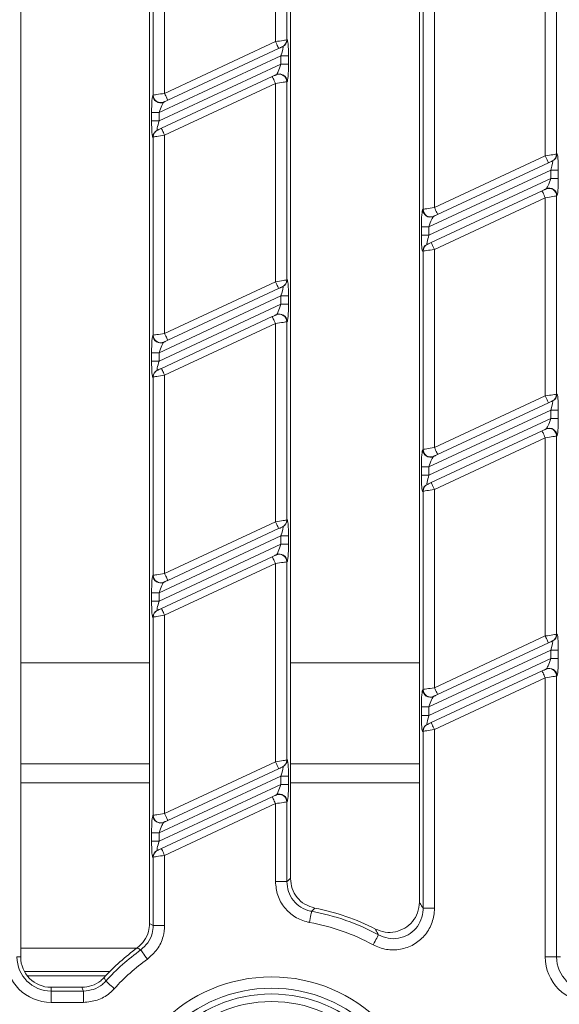
# Model space of a CAD drawing. Units: millimetres. Extents: x -1316 to 11171, y -31 to 3696.
# Drawn here: x 1171 to 1242, y 1291 to 1421 of the extents above; entities that cross this region are included whole.
import ezdxf

# ---------------------------------------------------------------- set-up
doc = ezdxf.new("R2010")
doc.units = ezdxf.units.MM
doc.header["$LTSCALE"] = 10

msp = doc.modelspace()

# ---------------------------------------------------------------- linework, layer by layer
at = {"color": 7, "linetype": 'Continuous', "lineweight": 15}
for p, q in [((1170.891, 1492.67), (1170.891, 1297.67)), ((1187.891, 1302.085), (1187.891, 1488.255)), ((1223.491, 1304.906), (1223.491, 1485.433)), ((1206.491, 1482.31), (1206.491, 1308.03)), ((1204.504, 1418.425), (1204.504, 1444.578)), ((1205.998, 1444.81), (1205.998, 1418.657)), ((1188.383, 1411.372), (1188.383, 1437.526)), ((1189.878, 1437.758), (1189.878, 1411.605)), ((1240.104, 1403.356), (1240.104, 1429.509)), ((1241.598, 1429.741), (1241.598, 1403.588)), ((1223.983, 1396.303), (1223.983, 1422.456)), ((1225.478, 1422.688), (1225.478, 1396.535)), ((1205.998, 1418.657), (1206.046, 1418.679)), ((1189.878, 1411.605), (1204.504, 1418.425)), ((1204.926, 1417.519), (1190.3, 1410.698)), ((1205.472, 1417.773), (1205.424, 1417.751)), ((1205.224, 1416.554), (1189.157, 1409.062)), ((1205.224, 1416.554), (1206.221, 1416.554)), ((1205.224, 1415.451), (1205.224, 1416.554)), ((1206.221, 1416.554), (1206.221, 1415.451)), ((1189.157, 1407.959), (1205.224, 1415.451)), ((1205.224, 1415.451), (1206.221, 1415.451)), ((1189.455, 1406.994), (1204.081, 1413.814)), ((1204.579, 1414.047), (1204.627, 1414.069)), ((1204.504, 1412.908), (1189.878, 1406.088)), ((1204.504, 1386.755), (1204.504, 1412.908)), ((1206.046, 1413.163), (1205.998, 1413.14)), ((1205.998, 1413.14), (1205.998, 1386.987)), ((1188.336, 1411.35), (1188.383, 1411.372)), ((1189.802, 1410.466), (1189.755, 1410.444)), ((1188.161, 1407.959), (1188.161, 1409.062)), ((1188.161, 1409.062), (1189.157, 1409.062)), ((1189.157, 1409.062), (1189.157, 1407.959)), ((1188.161, 1407.959), (1189.157, 1407.959)), ((1188.383, 1405.856), (1188.336, 1405.833)), ((1188.383, 1379.702), (1188.383, 1405.856)), ((1188.909, 1406.74), (1188.957, 1406.762)), ((1189.878, 1406.088), (1189.878, 1379.935)), ((1225.478, 1396.535), (1240.104, 1403.356)), ((1241.598, 1403.588), (1241.646, 1403.61)), ((1240.526, 1402.449), (1225.9, 1395.629)), ((1241.072, 1402.704), (1241.024, 1402.682)), ((1240.824, 1401.485), (1224.757, 1393.992)), ((1224.757, 1392.889), (1240.824, 1400.381)), ((1240.824, 1401.485), (1241.821, 1401.485)), ((1240.824, 1400.381), (1240.824, 1401.485)), ((1240.824, 1400.381), (1241.821, 1400.381)), ((1241.821, 1401.485), (1241.821, 1400.381)), ((1240.179, 1398.977), (1240.227, 1398.999)), ((1225.055, 1391.925), (1239.681, 1398.745)), ((1240.104, 1397.839), (1225.478, 1391.018)), ((1240.104, 1371.686), (1240.104, 1397.839)), ((1241.646, 1398.093), (1241.598, 1398.071)), ((1241.598, 1398.071), (1241.598, 1371.918)), ((1223.936, 1396.281), (1223.983, 1396.303)), ((1225.402, 1395.397), (1225.355, 1395.375)), ((1223.761, 1392.889), (1223.761, 1393.992)), ((1223.761, 1393.992), (1224.757, 1393.992)), ((1224.757, 1393.992), (1224.757, 1392.889)), ((1223.761, 1392.889), (1224.757, 1392.889)), ((1224.509, 1391.67), (1224.557, 1391.692)), ((1223.983, 1390.786), (1223.936, 1390.764)), ((1223.983, 1364.633), (1223.983, 1390.786)), ((1225.478, 1391.018), (1225.478, 1364.865)), ((1189.878, 1379.935), (1204.504, 1386.755)), ((1205.472, 1386.103), (1205.424, 1386.081)), ((1205.998, 1386.987), (1206.046, 1387.009)), ((1205.224, 1384.884), (1189.157, 1377.392)), ((1204.926, 1385.849), (1190.3, 1379.028)), ((1205.224, 1384.884), (1206.221, 1384.884)), ((1205.224, 1383.781), (1205.224, 1384.884)), ((1206.221, 1384.884), (1206.221, 1383.781)), ((1189.157, 1376.289), (1205.224, 1383.781)), ((1205.224, 1383.781), (1206.221, 1383.781)), ((1189.455, 1375.324), (1204.081, 1382.144)), ((1204.579, 1382.377), (1204.627, 1382.399)), ((1204.504, 1381.238), (1189.878, 1374.418)), ((1204.504, 1355.085), (1204.504, 1381.238)), ((1206.046, 1381.493), (1205.998, 1381.47)), ((1205.998, 1381.47), (1205.998, 1355.317)), ((1188.336, 1379.68), (1188.383, 1379.702)), ((1189.802, 1378.796), (1189.755, 1378.774)), ((1188.161, 1376.289), (1188.161, 1377.392)), ((1188.161, 1377.392), (1189.157, 1377.392)), ((1189.157, 1377.392), (1189.157, 1376.289)), ((1188.161, 1376.289), (1189.157, 1376.289)), ((1188.909, 1375.07), (1188.957, 1375.092)), ((1189.878, 1374.418), (1189.878, 1348.265)), ((1188.383, 1374.186), (1188.336, 1374.163)), ((1188.383, 1348.032), (1188.383, 1374.186)), ((1241.598, 1371.918), (1241.646, 1371.94)), ((1225.478, 1364.865), (1240.104, 1371.686)), ((1240.526, 1370.779), (1225.9, 1363.959)), ((1241.072, 1371.034), (1241.024, 1371.012)), ((1240.824, 1369.815), (1224.757, 1362.322)), ((1240.824, 1369.815), (1241.821, 1369.815)), ((1240.824, 1368.711), (1240.824, 1369.815)), ((1241.821, 1369.815), (1241.821, 1368.711)), ((1224.757, 1361.219), (1240.824, 1368.711)), ((1240.824, 1368.711), (1241.821, 1368.711)), ((1225.055, 1360.255), (1239.681, 1367.075)), ((1240.179, 1367.307), (1240.227, 1367.329)), ((1240.104, 1366.169), (1225.478, 1359.348)), ((1240.104, 1340.016), (1240.104, 1366.169)), ((1241.646, 1366.423), (1241.598, 1366.401)), ((1241.598, 1366.401), (1241.598, 1340.248)), ((1223.936, 1364.611), (1223.983, 1364.633)), ((1225.402, 1363.727), (1225.355, 1363.705)), ((1223.761, 1361.219), (1223.761, 1362.322)), ((1223.761, 1362.322), (1224.757, 1362.322)), ((1224.757, 1362.322), (1224.757, 1361.219)), ((1223.761, 1361.219), (1224.757, 1361.219)), ((1224.509, 1360), (1224.557, 1360.022)), ((1223.983, 1359.116), (1223.936, 1359.094)), ((1223.983, 1332.963), (1223.983, 1359.116)), ((1225.478, 1359.348), (1225.478, 1333.195)), ((1189.878, 1348.265), (1204.504, 1355.085)), ((1205.998, 1355.317), (1206.046, 1355.339)), ((1204.926, 1354.179), (1190.3, 1347.358)), ((1205.472, 1354.433), (1205.424, 1354.411)), ((1205.224, 1353.214), (1189.157, 1345.722)), ((1205.224, 1353.214), (1206.221, 1353.214)), ((1205.224, 1352.111), (1205.224, 1353.214)), ((1206.221, 1353.214), (1206.221, 1352.111)), ((1189.157, 1344.619), (1205.224, 1352.111)), ((1205.224, 1352.111), (1206.221, 1352.111)), ((1189.455, 1343.654), (1204.081, 1350.474)), ((1204.579, 1350.707), (1204.627, 1350.729)), ((1206.046, 1349.823), (1205.998, 1349.8)), ((1205.998, 1349.8), (1205.998, 1323.647)), ((1204.504, 1349.568), (1189.878, 1342.748)), ((1204.504, 1323.415), (1204.504, 1349.568)), ((1188.336, 1348.01), (1188.383, 1348.032)), ((1189.802, 1347.126), (1189.755, 1347.104)), ((1188.161, 1344.619), (1188.161, 1345.722)), ((1188.161, 1345.722), (1189.157, 1345.722)), ((1189.157, 1345.722), (1189.157, 1344.619)), ((1188.161, 1344.619), (1189.157, 1344.619)), ((1188.909, 1343.4), (1188.957, 1343.422)), ((1188.383, 1342.516), (1188.336, 1342.493)), ((1188.383, 1316.362), (1188.383, 1342.516)), ((1189.878, 1342.748), (1189.878, 1316.595)), ((1225.478, 1333.195), (1240.104, 1340.016)), ((1241.072, 1339.364), (1241.024, 1339.342)), ((1241.598, 1340.248), (1241.646, 1340.27)), ((1240.824, 1338.145), (1224.757, 1330.652)), ((1240.526, 1339.109), (1225.9, 1332.289)), ((1240.824, 1338.145), (1241.821, 1338.145)), ((1240.824, 1337.041), (1240.824, 1338.145)), ((1241.821, 1338.145), (1241.821, 1337.041)), ((1224.757, 1329.549), (1240.824, 1337.041)), ((1240.824, 1337.041), (1241.821, 1337.041)), ((1170.891, 1336.482), (1187.891, 1336.482)), ((1206.491, 1336.482), (1223.491, 1336.482)), ((1225.055, 1328.585), (1239.681, 1335.405)), ((1240.179, 1335.637), (1240.227, 1335.659)), ((1240.104, 1334.499), (1225.478, 1327.678)), ((1240.104, 1297.67), (1240.104, 1334.499)), ((1241.646, 1334.753), (1241.598, 1334.731)), ((1241.598, 1334.731), (1241.598, 1297.67)), ((1223.936, 1332.941), (1223.983, 1332.963)), ((1225.402, 1332.057), (1225.355, 1332.035)), ((1223.761, 1329.549), (1223.761, 1330.652)), ((1223.761, 1330.652), (1224.757, 1330.652)), ((1224.757, 1330.652), (1224.757, 1329.549)), ((1223.761, 1329.549), (1224.757, 1329.549)), ((1224.509, 1328.33), (1224.557, 1328.352)), ((1225.478, 1327.678), (1225.478, 1304.089)), ((1223.983, 1327.446), (1223.936, 1327.424)), ((1223.983, 1304.089), (1223.983, 1327.446)), ((1205.998, 1323.647), (1206.046, 1323.669)), ((1187.891, 1323.17), (1170.891, 1323.17)), ((1189.878, 1316.595), (1204.504, 1323.415)), ((1204.926, 1322.509), (1190.3, 1315.688)), ((1205.472, 1322.763), (1205.424, 1322.741)), ((1223.491, 1323.17), (1206.491, 1323.17)), ((1205.224, 1321.544), (1189.157, 1314.052)), ((1205.224, 1321.544), (1206.221, 1321.544)), ((1205.224, 1320.441), (1205.224, 1321.544)), ((1206.221, 1321.544), (1206.221, 1320.441)), ((1187.891, 1320.637), (1170.891, 1320.637)), ((1189.157, 1312.949), (1205.224, 1320.441)), ((1205.224, 1320.441), (1206.221, 1320.441)), ((1223.491, 1320.637), (1206.491, 1320.637)), ((1189.455, 1311.984), (1204.081, 1318.804)), ((1204.579, 1319.037), (1204.627, 1319.059)), ((1204.504, 1317.898), (1189.878, 1311.078)), ((1204.504, 1307.622), (1204.504, 1317.898)), ((1206.046, 1318.153), (1205.998, 1318.13)), ((1205.998, 1318.13), (1205.998, 1307.622)), ((1188.336, 1316.34), (1188.383, 1316.362)), ((1189.802, 1315.456), (1189.755, 1315.434)), ((1188.161, 1312.949), (1188.161, 1314.052)), ((1188.161, 1314.052), (1189.157, 1314.052)), ((1189.157, 1314.052), (1189.157, 1312.949)), ((1188.161, 1312.949), (1189.157, 1312.949)), ((1188.383, 1310.846), (1188.336, 1310.823)), ((1188.383, 1301.834), (1188.383, 1310.846)), ((1188.909, 1311.73), (1188.957, 1311.752)), ((1189.878, 1311.078), (1189.878, 1301.834)), ((1204.504, 1307.622), (1205.998, 1307.622)), ((1223.983, 1304.089), (1225.478, 1304.089)), ((1188.383, 1301.834), (1189.878, 1301.834)), ((1170.398, 1297.67), (1170.891, 1297.67)), ((1186.218, 1298.838), (1170.891, 1298.838)), ((1241.598, 1297.67), (1240.104, 1297.67)), ((1241.598, 1297.67), (1242.091, 1297.67)), ((1171.369, 1295.773), (1182.667, 1295.773)), ((1171.768, 1295.17), (1182.087, 1295.17)), ((1181.893, 1294.96), (1182.127, 1294.486)), ((1174.891, 1293.67), (1178.957, 1293.67)), ((1174.891, 1293.177), (1174.891, 1293.67)), ((1174.891, 1293.177), (1174.891, 1291.683)), ((1174.891, 1293.177), (1179.175, 1293.177)), ((1179.175, 1293.177), (1179.175, 1291.683)), ((1179.175, 1291.683), (1174.891, 1291.683))]:
    msp.add_line(p, q, dxfattribs=at)
at = {"color": 7, "linetype": 'Continuous', "lineweight": 15, "flags": 128}
for points in [[(1204.504, 1418.425), (1204.78, 1418.468), (1205.047, 1418.51), (1205.296, 1418.548), (1205.517, 1418.583), (1205.704, 1418.612), (1205.849, 1418.634), (1205.948, 1418.65), (1205.998, 1418.657)], [(1204.926, 1417.519), (1204.918, 1417.536), (1204.894, 1417.588), (1204.855, 1417.671), (1204.803, 1417.784), (1204.739, 1417.921), (1204.665, 1418.078), (1204.586, 1418.248), (1204.504, 1418.425)], [(1205.424, 1417.751), (1205.408, 1417.743), (1205.375, 1417.728), (1205.326, 1417.705), (1205.264, 1417.676), (1205.19, 1417.642), (1205.108, 1417.603), (1205.019, 1417.562), (1204.926, 1417.519)], [(1204.081, 1413.814), (1204.173, 1413.857), (1204.262, 1413.899), (1204.345, 1413.938), (1204.419, 1413.972), (1204.481, 1414.001), (1204.53, 1414.024), (1204.563, 1414.039), (1204.579, 1414.047)], [(1204.081, 1413.814), (1204.089, 1413.797), (1204.113, 1413.745), (1204.152, 1413.662), (1204.205, 1413.549), (1204.269, 1413.412), (1204.342, 1413.255), (1204.421, 1413.085), (1204.504, 1412.908)], [(1205.998, 1413.14), (1205.948, 1413.133), (1205.849, 1413.117), (1205.704, 1413.095), (1205.517, 1413.066), (1205.296, 1413.031), (1205.047, 1412.993), (1204.78, 1412.951), (1204.504, 1412.908)], [(1188.383, 1411.372), (1188.433, 1411.38), (1188.532, 1411.396), (1188.678, 1411.418), (1188.864, 1411.447), (1189.085, 1411.482), (1189.334, 1411.52), (1189.601, 1411.562), (1189.878, 1411.605)], [(1190.3, 1410.698), (1190.208, 1410.655), (1190.119, 1410.614), (1190.036, 1410.575), (1189.962, 1410.541), (1189.9, 1410.512), (1189.852, 1410.489), (1189.819, 1410.474), (1189.802, 1410.466)], [(1189.878, 1411.605), (1189.96, 1411.428), (1190.039, 1411.258), (1190.112, 1411.101), (1190.176, 1410.964), (1190.229, 1410.851), (1190.268, 1410.767), (1190.292, 1410.716), (1190.3, 1410.698)], [(1188.957, 1406.762), (1188.973, 1406.77), (1189.006, 1406.785), (1189.055, 1406.808), (1189.117, 1406.837), (1189.191, 1406.871), (1189.274, 1406.91), (1189.363, 1406.951), (1189.455, 1406.994)], [(1189.878, 1406.088), (1189.795, 1406.265), (1189.716, 1406.435), (1189.643, 1406.591), (1189.579, 1406.729), (1189.526, 1406.841), (1189.487, 1406.925), (1189.463, 1406.977), (1189.455, 1406.994)], [(1189.878, 1406.088), (1189.601, 1406.045), (1189.334, 1406.003), (1189.085, 1405.965), (1188.864, 1405.93), (1188.678, 1405.901), (1188.532, 1405.879), (1188.433, 1405.863), (1188.383, 1405.856)], [(1240.104, 1403.356), (1240.38, 1403.399), (1240.647, 1403.44), (1240.896, 1403.479), (1241.117, 1403.513), (1241.304, 1403.542), (1241.449, 1403.565), (1241.548, 1403.58), (1241.598, 1403.588)], [(1240.526, 1402.449), (1240.518, 1402.467), (1240.494, 1402.518), (1240.455, 1402.602), (1240.403, 1402.715), (1240.339, 1402.852), (1240.265, 1403.009), (1240.186, 1403.179), (1240.104, 1403.356)], [(1241.024, 1402.682), (1241.008, 1402.674), (1240.975, 1402.658), (1240.926, 1402.636), (1240.864, 1402.607), (1240.79, 1402.572), (1240.708, 1402.534), (1240.619, 1402.492), (1240.526, 1402.449)], [(1239.681, 1398.745), (1239.773, 1398.788), (1239.862, 1398.829), (1239.945, 1398.868), (1240.019, 1398.902), (1240.081, 1398.931), (1240.13, 1398.954), (1240.163, 1398.97), (1240.179, 1398.977)], [(1239.681, 1398.745), (1239.689, 1398.728), (1239.713, 1398.676), (1239.752, 1398.592), (1239.805, 1398.48), (1239.869, 1398.342), (1239.942, 1398.185), (1240.021, 1398.015), (1240.104, 1397.839)], [(1241.598, 1398.071), (1241.548, 1398.063), (1241.449, 1398.048), (1241.304, 1398.025), (1241.117, 1397.996), (1240.896, 1397.962), (1240.647, 1397.923), (1240.38, 1397.882), (1240.104, 1397.839)], [(1223.983, 1396.303), (1224.033, 1396.311), (1224.132, 1396.326), (1224.278, 1396.349), (1224.464, 1396.378), (1224.685, 1396.412), (1224.934, 1396.451), (1225.201, 1396.492), (1225.478, 1396.535)], [(1225.478, 1396.535), (1225.56, 1396.358), (1225.639, 1396.188), (1225.712, 1396.032), (1225.776, 1395.894), (1225.829, 1395.782), (1225.868, 1395.698), (1225.892, 1395.646), (1225.9, 1395.629)], [(1225.9, 1395.629), (1225.808, 1395.586), (1225.719, 1395.544), (1225.636, 1395.506), (1225.562, 1395.471), (1225.5, 1395.442), (1225.452, 1395.42), (1225.419, 1395.404), (1225.402, 1395.397)], [(1224.557, 1391.692), (1224.573, 1391.7), (1224.606, 1391.716), (1224.655, 1391.738), (1224.717, 1391.767), (1224.791, 1391.802), (1224.874, 1391.84), (1224.963, 1391.882), (1225.055, 1391.925)], [(1225.478, 1391.018), (1225.395, 1391.195), (1225.316, 1391.365), (1225.243, 1391.522), (1225.179, 1391.659), (1225.126, 1391.772), (1225.087, 1391.856), (1225.063, 1391.907), (1225.055, 1391.925)], [(1225.478, 1391.018), (1225.201, 1390.975), (1224.934, 1390.934), (1224.685, 1390.895), (1224.464, 1390.861), (1224.278, 1390.832), (1224.132, 1390.809), (1224.033, 1390.794), (1223.983, 1390.786)], [(1204.504, 1386.755), (1204.78, 1386.798), (1205.047, 1386.84), (1205.296, 1386.878), (1205.517, 1386.913), (1205.704, 1386.942), (1205.849, 1386.964), (1205.948, 1386.98), (1205.998, 1386.987)], [(1204.926, 1385.849), (1204.918, 1385.866), (1204.894, 1385.918), (1204.855, 1386.001), (1204.803, 1386.114), (1204.739, 1386.251), (1204.665, 1386.408), (1204.586, 1386.578), (1204.504, 1386.755)], [(1205.424, 1386.081), (1205.408, 1386.073), (1205.375, 1386.058), (1205.326, 1386.035), (1205.264, 1386.006), (1205.19, 1385.972), (1205.108, 1385.933), (1205.019, 1385.892), (1204.926, 1385.849)], [(1204.081, 1382.144), (1204.173, 1382.187), (1204.262, 1382.229), (1204.345, 1382.268), (1204.419, 1382.302), (1204.481, 1382.331), (1204.53, 1382.354), (1204.563, 1382.369), (1204.579, 1382.377)], [(1204.081, 1382.144), (1204.089, 1382.127), (1204.113, 1382.075), (1204.152, 1381.992), (1204.205, 1381.879), (1204.269, 1381.742), (1204.342, 1381.585), (1204.421, 1381.415), (1204.504, 1381.238)], [(1205.998, 1381.47), (1205.948, 1381.463), (1205.849, 1381.447), (1205.704, 1381.425), (1205.517, 1381.396), (1205.296, 1381.361), (1205.047, 1381.323), (1204.78, 1381.281), (1204.504, 1381.238)], [(1188.383, 1379.702), (1188.433, 1379.71), (1188.532, 1379.726), (1188.678, 1379.748), (1188.864, 1379.777), (1189.085, 1379.812), (1189.334, 1379.85), (1189.601, 1379.892), (1189.878, 1379.935)], [(1189.878, 1379.935), (1189.96, 1379.758), (1190.039, 1379.588), (1190.112, 1379.431), (1190.176, 1379.294), (1190.229, 1379.181), (1190.268, 1379.097), (1190.292, 1379.046), (1190.3, 1379.028)], [(1190.3, 1379.028), (1190.208, 1378.985), (1190.119, 1378.944), (1190.036, 1378.905), (1189.962, 1378.871), (1189.9, 1378.842), (1189.852, 1378.819), (1189.819, 1378.804), (1189.802, 1378.796)], [(1189.878, 1374.418), (1189.601, 1374.375), (1189.334, 1374.333), (1189.085, 1374.295), (1188.864, 1374.26), (1188.678, 1374.231), (1188.532, 1374.209), (1188.433, 1374.193), (1188.383, 1374.186)], [(1188.957, 1375.092), (1188.973, 1375.1), (1189.006, 1375.115), (1189.055, 1375.138), (1189.117, 1375.167), (1189.191, 1375.201), (1189.274, 1375.24), (1189.363, 1375.281), (1189.455, 1375.324)], [(1189.878, 1374.418), (1189.795, 1374.595), (1189.716, 1374.765), (1189.643, 1374.921), (1189.579, 1375.059), (1189.526, 1375.171), (1189.487, 1375.255), (1189.463, 1375.307), (1189.455, 1375.324)], [(1240.104, 1371.686), (1240.38, 1371.729), (1240.647, 1371.77), (1240.896, 1371.809), (1241.117, 1371.843), (1241.304, 1371.872), (1241.449, 1371.895), (1241.548, 1371.91), (1241.598, 1371.918)], [(1240.526, 1370.779), (1240.518, 1370.797), (1240.494, 1370.848), (1240.455, 1370.932), (1240.403, 1371.045), (1240.339, 1371.182), (1240.265, 1371.339), (1240.186, 1371.509), (1240.104, 1371.686)], [(1241.024, 1371.012), (1241.008, 1371.004), (1240.975, 1370.988), (1240.926, 1370.966), (1240.864, 1370.937), (1240.79, 1370.902), (1240.708, 1370.864), (1240.619, 1370.822), (1240.526, 1370.779)], [(1239.681, 1367.075), (1239.773, 1367.118), (1239.862, 1367.159), (1239.945, 1367.198), (1240.019, 1367.232), (1240.081, 1367.261), (1240.13, 1367.284), (1240.163, 1367.3), (1240.179, 1367.307)], [(1239.681, 1367.075), (1239.689, 1367.058), (1239.713, 1367.006), (1239.752, 1366.922), (1239.805, 1366.81), (1239.869, 1366.672), (1239.942, 1366.515), (1240.021, 1366.345), (1240.104, 1366.169)], [(1241.598, 1366.401), (1241.548, 1366.393), (1241.449, 1366.378), (1241.304, 1366.355), (1241.117, 1366.326), (1240.896, 1366.292), (1240.647, 1366.253), (1240.38, 1366.212), (1240.104, 1366.169)], [(1223.983, 1364.633), (1224.033, 1364.641), (1224.132, 1364.656), (1224.278, 1364.679), (1224.464, 1364.708), (1224.685, 1364.742), (1224.934, 1364.781), (1225.201, 1364.822), (1225.478, 1364.865)], [(1225.9, 1363.959), (1225.808, 1363.916), (1225.719, 1363.874), (1225.636, 1363.836), (1225.562, 1363.801), (1225.5, 1363.772), (1225.452, 1363.75), (1225.419, 1363.734), (1225.402, 1363.727)], [(1225.478, 1364.865), (1225.56, 1364.688), (1225.639, 1364.518), (1225.712, 1364.362), (1225.776, 1364.224), (1225.829, 1364.112), (1225.868, 1364.028), (1225.892, 1363.976), (1225.9, 1363.959)], [(1224.557, 1360.022), (1224.573, 1360.03), (1224.606, 1360.046), (1224.655, 1360.068), (1224.717, 1360.097), (1224.791, 1360.132), (1224.874, 1360.17), (1224.963, 1360.212), (1225.055, 1360.255)], [(1225.478, 1359.348), (1225.395, 1359.525), (1225.316, 1359.695), (1225.243, 1359.852), (1225.179, 1359.989), (1225.126, 1360.102), (1225.087, 1360.186), (1225.063, 1360.237), (1225.055, 1360.255)], [(1225.478, 1359.348), (1225.201, 1359.305), (1224.934, 1359.264), (1224.685, 1359.225), (1224.464, 1359.191), (1224.278, 1359.162), (1224.132, 1359.139), (1224.033, 1359.124), (1223.983, 1359.116)], [(1204.504, 1355.085), (1204.78, 1355.128), (1205.047, 1355.17), (1205.296, 1355.208), (1205.517, 1355.243), (1205.704, 1355.272), (1205.849, 1355.294), (1205.948, 1355.31), (1205.998, 1355.317)], [(1204.926, 1354.179), (1204.918, 1354.196), (1204.894, 1354.248), (1204.855, 1354.331), (1204.803, 1354.444), (1204.739, 1354.581), (1204.665, 1354.738), (1204.586, 1354.908), (1204.504, 1355.085)], [(1205.424, 1354.411), (1205.408, 1354.403), (1205.375, 1354.388), (1205.326, 1354.365), (1205.264, 1354.336), (1205.19, 1354.302), (1205.108, 1354.263), (1205.019, 1354.222), (1204.926, 1354.179)], [(1204.081, 1350.474), (1204.173, 1350.517), (1204.262, 1350.559), (1204.345, 1350.598), (1204.419, 1350.632), (1204.481, 1350.661), (1204.53, 1350.684), (1204.563, 1350.699), (1204.579, 1350.707)], [(1204.081, 1350.474), (1204.089, 1350.457), (1204.113, 1350.405), (1204.152, 1350.322), (1204.205, 1350.209), (1204.269, 1350.072), (1204.342, 1349.915), (1204.421, 1349.745), (1204.504, 1349.568)], [(1205.998, 1349.8), (1205.948, 1349.793), (1205.849, 1349.777), (1205.704, 1349.755), (1205.517, 1349.726), (1205.296, 1349.691), (1205.047, 1349.653), (1204.78, 1349.611), (1204.504, 1349.568)], [(1188.383, 1348.032), (1188.433, 1348.04), (1188.532, 1348.056), (1188.678, 1348.078), (1188.864, 1348.107), (1189.085, 1348.142), (1189.334, 1348.18), (1189.601, 1348.222), (1189.878, 1348.265)], [(1190.3, 1347.358), (1190.208, 1347.315), (1190.119, 1347.274), (1190.036, 1347.235), (1189.962, 1347.201), (1189.9, 1347.172), (1189.852, 1347.149), (1189.819, 1347.134), (1189.802, 1347.126)], [(1189.878, 1348.265), (1189.96, 1348.088), (1190.039, 1347.918), (1190.112, 1347.761), (1190.176, 1347.624), (1190.229, 1347.511), (1190.268, 1347.427), (1190.292, 1347.376), (1190.3, 1347.358)], [(1188.957, 1343.422), (1188.973, 1343.43), (1189.006, 1343.445), (1189.055, 1343.468), (1189.117, 1343.497), (1189.191, 1343.531), (1189.274, 1343.57), (1189.363, 1343.611), (1189.455, 1343.654)], [(1189.878, 1342.748), (1189.795, 1342.925), (1189.716, 1343.095), (1189.643, 1343.251), (1189.579, 1343.389), (1189.526, 1343.501), (1189.487, 1343.585), (1189.463, 1343.637), (1189.455, 1343.654)], [(1189.878, 1342.748), (1189.601, 1342.705), (1189.334, 1342.663), (1189.085, 1342.625), (1188.864, 1342.59), (1188.678, 1342.561), (1188.532, 1342.539), (1188.433, 1342.523), (1188.383, 1342.516)], [(1240.104, 1340.016), (1240.38, 1340.059), (1240.647, 1340.1), (1240.896, 1340.139), (1241.117, 1340.173), (1241.304, 1340.202), (1241.449, 1340.225), (1241.548, 1340.24), (1241.598, 1340.248)], [(1240.526, 1339.109), (1240.518, 1339.127), (1240.494, 1339.178), (1240.455, 1339.262), (1240.403, 1339.375), (1240.339, 1339.512), (1240.265, 1339.669), (1240.186, 1339.839), (1240.104, 1340.016)], [(1241.024, 1339.342), (1241.008, 1339.334), (1240.975, 1339.318), (1240.926, 1339.296), (1240.864, 1339.267), (1240.79, 1339.232), (1240.708, 1339.194), (1240.619, 1339.152), (1240.526, 1339.109)], [(1239.681, 1335.405), (1239.773, 1335.448), (1239.862, 1335.489), (1239.945, 1335.528), (1240.019, 1335.562), (1240.081, 1335.591), (1240.13, 1335.614), (1240.163, 1335.63), (1240.179, 1335.637)], [(1239.681, 1335.405), (1239.689, 1335.388), (1239.713, 1335.336), (1239.752, 1335.252), (1239.805, 1335.14), (1239.869, 1335.002), (1239.942, 1334.845), (1240.021, 1334.675), (1240.104, 1334.499)], [(1241.598, 1334.731), (1241.548, 1334.723), (1241.449, 1334.708), (1241.304, 1334.685), (1241.117, 1334.656), (1240.896, 1334.622), (1240.647, 1334.583), (1240.38, 1334.542), (1240.104, 1334.499)], [(1223.983, 1332.963), (1224.033, 1332.971), (1224.132, 1332.986), (1224.278, 1333.009), (1224.464, 1333.038), (1224.685, 1333.072), (1224.934, 1333.111), (1225.201, 1333.152), (1225.478, 1333.195)], [(1225.478, 1333.195), (1225.56, 1333.018), (1225.639, 1332.848), (1225.712, 1332.692), (1225.776, 1332.554), (1225.829, 1332.442), (1225.868, 1332.358), (1225.892, 1332.306), (1225.9, 1332.289)], [(1225.9, 1332.289), (1225.808, 1332.246), (1225.719, 1332.204), (1225.636, 1332.166), (1225.562, 1332.131), (1225.5, 1332.102), (1225.452, 1332.08), (1225.419, 1332.064), (1225.402, 1332.057)], [(1225.478, 1327.678), (1225.201, 1327.635), (1224.934, 1327.594), (1224.685, 1327.555), (1224.464, 1327.521), (1224.278, 1327.492), (1224.132, 1327.469), (1224.033, 1327.454), (1223.983, 1327.446)], [(1224.557, 1328.352), (1224.573, 1328.36), (1224.606, 1328.376), (1224.655, 1328.398), (1224.717, 1328.427), (1224.791, 1328.462), (1224.874, 1328.5), (1224.963, 1328.542), (1225.055, 1328.585)], [(1225.478, 1327.678), (1225.395, 1327.855), (1225.316, 1328.025), (1225.243, 1328.182), (1225.179, 1328.319), (1225.126, 1328.432), (1225.087, 1328.516), (1225.063, 1328.567), (1225.055, 1328.585)], [(1204.504, 1323.415), (1204.78, 1323.458), (1205.047, 1323.5), (1205.296, 1323.538), (1205.517, 1323.573), (1205.704, 1323.602), (1205.849, 1323.624), (1205.948, 1323.64), (1205.998, 1323.647)], [(1204.926, 1322.509), (1204.918, 1322.526), (1204.894, 1322.578), (1204.855, 1322.661), (1204.803, 1322.774), (1204.739, 1322.911), (1204.665, 1323.068), (1204.586, 1323.238), (1204.504, 1323.415)], [(1205.424, 1322.741), (1205.408, 1322.733), (1205.375, 1322.718), (1205.326, 1322.695), (1205.264, 1322.666), (1205.19, 1322.632), (1205.108, 1322.593), (1205.019, 1322.552), (1204.926, 1322.509)], [(1204.081, 1318.804), (1204.173, 1318.847), (1204.262, 1318.889), (1204.345, 1318.928), (1204.419, 1318.962), (1204.481, 1318.991), (1204.53, 1319.014), (1204.563, 1319.029), (1204.579, 1319.037)], [(1204.081, 1318.804), (1204.089, 1318.787), (1204.113, 1318.735), (1204.152, 1318.652), (1204.205, 1318.539), (1204.269, 1318.402), (1204.342, 1318.245), (1204.421, 1318.075), (1204.504, 1317.898)], [(1205.998, 1318.13), (1205.948, 1318.123), (1205.849, 1318.107), (1205.704, 1318.085), (1205.517, 1318.056), (1205.296, 1318.021), (1205.047, 1317.983), (1204.78, 1317.941), (1204.504, 1317.898)], [(1188.383, 1316.362), (1188.433, 1316.37), (1188.532, 1316.386), (1188.678, 1316.408), (1188.864, 1316.437), (1189.085, 1316.472), (1189.334, 1316.51), (1189.601, 1316.552), (1189.878, 1316.595)], [(1189.878, 1316.595), (1189.96, 1316.418), (1190.039, 1316.248), (1190.112, 1316.091), (1190.176, 1315.954), (1190.229, 1315.841), (1190.268, 1315.757), (1190.292, 1315.706), (1190.3, 1315.688)], [(1190.3, 1315.688), (1190.208, 1315.645), (1190.119, 1315.604), (1190.036, 1315.565), (1189.962, 1315.531), (1189.9, 1315.502), (1189.852, 1315.479), (1189.819, 1315.464), (1189.802, 1315.456)], [(1188.957, 1311.752), (1188.973, 1311.76), (1189.006, 1311.775), (1189.055, 1311.798), (1189.117, 1311.827), (1189.191, 1311.861), (1189.274, 1311.9), (1189.363, 1311.941), (1189.455, 1311.984)], [(1189.878, 1311.078), (1189.795, 1311.255), (1189.716, 1311.425), (1189.643, 1311.581), (1189.579, 1311.719), (1189.526, 1311.831), (1189.487, 1311.915), (1189.463, 1311.967), (1189.455, 1311.984)], [(1189.878, 1311.078), (1189.601, 1311.035), (1189.334, 1310.993), (1189.085, 1310.955), (1188.864, 1310.92), (1188.678, 1310.891), (1188.532, 1310.869), (1188.433, 1310.853), (1188.383, 1310.846)], [(1209.27, 1303.701), (1209.261, 1303.652), (1209.243, 1303.555), (1209.217, 1303.412), (1209.184, 1303.228), (1209.144, 1303.01), (1209.1, 1302.766), (1209.052, 1302.503), (1209.003, 1302.231)], [(1187.891, 1302.085), (1188.206, 1301.925), (1188.383, 1301.834)], [(1218.094, 1300.589), (1218.07, 1300.545), (1218.023, 1300.458), (1217.953, 1300.33), (1217.864, 1300.166), (1217.758, 1299.972), (1217.64, 1299.754), (1217.512, 1299.519), (1217.38, 1299.276)], [(1186.729, 1298.602), (1186.759, 1298.562), (1186.817, 1298.481), (1186.902, 1298.363), (1187.011, 1298.212), (1187.14, 1298.032), (1187.286, 1297.831), (1187.442, 1297.614), (1187.604, 1297.39)], [(1182.127, 1294.486), (1182.164, 1294.453), (1182.238, 1294.386), (1182.345, 1294.288), (1182.484, 1294.163), (1182.648, 1294.015), (1182.832, 1293.848), (1183.03, 1293.668), (1183.234, 1293.483)], [(1179.175, 1293.177), (1179.095, 1293.357), (1178.957, 1293.67)]]:
    msp.add_lwpolyline(points, dxfattribs=at)
at = {"color": 7, "linetype": 'Continuous', "lineweight": 15}
for centre, radius, start, end in [((1205.003, 1418.652), 0.995, 295.06291, 0.28004), ((1205.05, 1418.675), 0.995, 295.06183, 0.28122), ((1204.998, 1413.139), 1, 0.06773, 114.79307), ((1205.046, 1413.161), 1, 0.06775, 114.79316), ((1189.335, 1411.351), 1, 180.0678, 294.79311), ((1189.383, 1411.374), 1, 180.06776, 294.79309), ((1189.331, 1405.838), 0.995, 115.06177, 180.28122), ((1189.378, 1405.86), 0.995, 115.06294, 180.28006), ((1240.603, 1403.583), 0.995, 295.06089, 0.28208), ((1240.65, 1403.605), 0.995, 295.06297, 0.28002), ((1240.598, 1398.07), 1, 0.06752, 114.79282), ((1240.646, 1398.092), 1, 0.0678, 114.79308), ((1224.935, 1396.282), 1, 180.06809, 294.79279), ((1224.983, 1396.304), 1, 180.06781, 294.79307), ((1224.931, 1390.769), 0.995, 115.06296, 180.28002), ((1224.978, 1390.791), 0.995, 115.06171, 180.28127), ((1205.003, 1386.982), 0.995, 295.06291, 0.28003), ((1205.05, 1387.005), 0.995, 295.06174, 0.28126), ((1204.998, 1381.469), 1, 0.06781, 114.79304), ((1205.046, 1381.491), 1, 0.0678, 114.79311), ((1189.335, 1379.681), 1, 180.06779, 294.79307), ((1189.383, 1379.704), 1, 180.06784, 294.79307), ((1189.331, 1374.168), 0.995, 115.06171, 180.28123), ((1189.378, 1374.19), 0.995, 115.06297, 180.28008), ((1240.603, 1371.913), 0.995, 295.06088, 0.28206), ((1240.65, 1371.935), 0.995, 295.06291, 0.28004), ((1240.598, 1366.4), 1, 0.06755, 114.79282), ((1240.646, 1366.422), 1, 0.06773, 114.79307), ((1224.935, 1364.612), 1, 180.06795, 294.79306), ((1224.983, 1364.634), 1, 180.06783, 294.79297), ((1224.978, 1359.121), 0.995, 115.06164, 180.2813), ((1224.931, 1359.099), 0.995, 115.06291, 180.28004), ((1205.003, 1355.312), 0.995, 295.06291, 0.28004), ((1205.05, 1355.335), 0.995, 295.06164, 0.2813), ((1204.998, 1349.799), 1, 0.06772, 114.79297), ((1205.046, 1349.821), 1, 0.06756, 114.79334), ((1189.335, 1348.011), 1, 180.06774, 294.79317), ((1189.383, 1348.034), 1, 180.06772, 294.79297), ((1189.331, 1342.498), 0.995, 115.06164, 180.2813), ((1189.378, 1342.52), 0.995, 115.06291, 180.28004), ((1240.603, 1340.243), 0.995, 295.06082, 0.28212), ((1240.65, 1340.265), 0.995, 295.06291, 0.28004), ((1240.598, 1334.73), 1, 0.06743, 114.79272), ((1240.646, 1334.752), 1, 0.06756, 114.79334), ((1224.935, 1332.942), 1, 180.06818, 294.79251), ((1224.983, 1332.964), 1, 180.06759, 294.79332), ((1224.931, 1327.429), 0.995, 115.06295, 180.28021), ((1224.978, 1327.451), 0.995, 115.06236, 180.2808), ((1205.003, 1323.642), 0.995, 295.06313, 0.28003), ((1205.05, 1323.665), 0.995, 295.06142, 0.28131), ((1204.998, 1318.129), 1, 0.0679, 114.79279), ((1205.046, 1318.151), 1, 0.0678, 114.79332), ((1189.335, 1316.341), 1, 180.06797, 294.79315), ((1189.383, 1316.364), 1, 180.0679, 294.79279), ((1189.331, 1310.828), 0.995, 115.06187, 180.28129), ((1189.378, 1310.85), 0.995, 115.06295, 180.28021), ((1203.991, 1274.67), 29.507, 61.44787, 79.6936), ((1203.991, 1274.67), 30, 62.8363, 78.9997), ((1203.991, 1274.67), 28.013, 61.44787, 79.6936), ((1174.891, 1297.67), 5.987, 180, 270), ((1174.891, 1297.67), 4.493, 180, 270), ((1174.891, 1297.67), 4, 180, 270), ((1203.991, 1274.67), 30, 126.22753, 137.44282), ((1203.991, 1274.67), 29.507, 125.80139, 137.81204), ((1246.091, 1297.67), 5.987, 180, 270), ((1246.091, 1297.67), 4.493, 180, 270), ((1203.991, 1274.67), 28.013, 125.80139, 137.81204), ((1203.991, 1274.67), 20.374, 0, 180), ((1203.991, 1274.67), 18.88, 0, 180), ((1203.991, 1274.67), 18.117, 0, 180), ((1203.991, 1274.67), 17.121, 0, 180)]:
    msp.add_arc(centre, radius, start, end, dxfattribs=at)
for centre, major_axis, ratio, start_param, end_param in [((1206.046, 1416.473), (0.007, 2.208), 0.0791827, 4.7495797, 6.3203761), ((1205.049, 1416.473), (0.438, 1.302), 0.1022978, 4.8094101, 6.3802064), ((1205.049, 1415.369), (0.438, 1.302), 0.1022978, 3.2386138, 4.8094101), ((1206.046, 1415.369), (0.007, 2.208), 0.0791827, 3.1787834, 4.7495797), ((1188.336, 1409.144), (0.007, 2.208), 0.0791827, 0.0371908, 1.6079871), ((1189.332, 1409.144), (0.438, 1.302), 0.1022978, 0.0970211, 1.6678174), ((1188.336, 1408.04), (0.007, 2.208), 0.0791827, 1.6079871, 3.1787834), ((1189.332, 1408.04), (0.438, 1.302), 0.1022978, 1.6678174, 3.2386138), ((1241.646, 1401.403), (0.007, 2.208), 0.0791827, 4.7495797, 6.3203761), ((1240.649, 1401.403), (0.438, 1.302), 0.1022978, 4.8094101, 6.3802064), ((1240.649, 1400.3), (0.438, 1.302), 0.1022978, 3.2386138, 4.8094101), ((1241.646, 1400.3), (0.007, 2.208), 0.0791827, 3.1787834, 4.7495797), ((1223.936, 1394.074), (0.007, 2.208), 0.0791827, 0.0371908, 1.6079871), ((1224.932, 1394.074), (0.438, 1.302), 0.1022978, 0.0970211, 1.6678174), ((1223.936, 1392.971), (0.007, 2.208), 0.0791827, 1.6079871, 3.1787834), ((1224.932, 1392.971), (0.438, 1.302), 0.1022978, 1.6678174, 3.2386138), ((1205.049, 1384.803), (0.438, 1.302), 0.1022978, 4.8094101, 6.3802064), ((1206.046, 1384.803), (0.007, 2.208), 0.0791827, 4.7495797, 6.3203761), ((1205.049, 1383.699), (0.438, 1.302), 0.1022978, 3.2386138, 4.8094101), ((1206.046, 1383.699), (0.007, 2.208), 0.0791827, 3.1787834, 4.7495797), ((1188.336, 1377.474), (0.007, 2.208), 0.0791827, 0.0371908, 1.6079871), ((1189.332, 1377.474), (0.438, 1.302), 0.1022978, 0.0970211, 1.6678174), ((1188.336, 1376.37), (0.007, 2.208), 0.0791827, 1.6079871, 3.1787834), ((1189.332, 1376.37), (0.438, 1.302), 0.1022978, 1.6678174, 3.2386138), ((1241.646, 1369.733), (0.007, 2.208), 0.0791827, 4.7495797, 6.3203761), ((1240.649, 1369.733), (0.438, 1.302), 0.1022978, 4.8094101, 6.3802064), ((1240.649, 1368.63), (0.438, 1.302), 0.1022978, 3.2386138, 4.8094101), ((1241.646, 1368.63), (0.007, 2.208), 0.0791827, 3.1787834, 4.7495797), ((1223.936, 1362.404), (0.007, 2.208), 0.0791827, 0.0371908, 1.6079871), ((1224.932, 1362.404), (0.438, 1.302), 0.1022978, 0.0970211, 1.6678174), ((1223.936, 1361.301), (0.007, 2.208), 0.0791827, 1.6079871, 3.1787834), ((1224.932, 1361.301), (0.438, 1.302), 0.1022978, 1.6678174, 3.2386138), ((1206.046, 1353.133), (0.007, 2.208), 0.0791827, 4.7495797, 6.3203761), ((1205.049, 1353.133), (0.438, 1.302), 0.1022978, 4.8094101, 6.3802064), ((1205.049, 1352.029), (0.438, 1.302), 0.1022978, 3.2386138, 4.8094101), ((1206.046, 1352.029), (0.007, 2.208), 0.0791827, 3.1787834, 4.7495797), ((1188.336, 1345.804), (0.007, 2.208), 0.0791827, 0.0371908, 1.6079871), ((1189.332, 1345.804), (0.438, 1.302), 0.1022978, 0.0970211, 1.6678174), ((1188.336, 1344.7), (0.007, 2.208), 0.0791827, 1.6079871, 3.1787834), ((1189.332, 1344.7), (0.438, 1.302), 0.1022978, 1.6678174, 3.2386138), ((1240.649, 1338.063), (0.438, 1.302), 0.1022978, 4.8094101, 6.3802064), ((1241.646, 1338.063), (0.007, 2.208), 0.0791827, 4.7495797, 6.3203761), ((1240.649, 1336.96), (0.438, 1.302), 0.1022978, 3.2386138, 4.8094101), ((1241.646, 1336.96), (0.007, 2.208), 0.0791827, 3.1787834, 4.7495797), ((1223.936, 1330.734), (0.007, 2.208), 0.0791827, 0.0371908, 1.6079871), ((1224.932, 1330.734), (0.438, 1.302), 0.1022978, 0.0970211, 1.6678174), ((1223.936, 1329.631), (0.007, 2.208), 0.0791827, 1.6079871, 3.1787834), ((1224.932, 1329.631), (0.438, 1.302), 0.1022978, 1.6678174, 3.2386138), ((1206.046, 1321.463), (0.007, 2.208), 0.0791827, 4.7495797, 6.3203761), ((1205.049, 1321.463), (0.438, 1.302), 0.1022978, 4.8094101, 6.3802064), ((1205.049, 1320.359), (0.438, 1.302), 0.1022978, 3.2386138, 4.8094101), ((1206.046, 1320.359), (0.007, 2.208), 0.0791827, 3.1787834, 4.7495797), ((1188.336, 1314.134), (0.007, 2.208), 0.0791827, 0.0371908, 1.6079871), ((1189.332, 1314.134), (0.438, 1.302), 0.1022978, 0.0970211, 1.6678174), ((1188.336, 1313.03), (0.007, 2.208), 0.0791827, 1.6079871, 3.1787834), ((1189.332, 1313.03), (0.438, 1.302), 0.1022978, 1.6678174, 3.2386138)]:
    msp.add_ellipse(centre, major_axis=major_axis, ratio=ratio, start_param=start_param, end_param=end_param, dxfattribs=at)
for points, knots in [([(1209.003, 1302.231), (1208.927, 1302.246), (1208.251, 1302.378), (1207.019, 1302.888), (1205.63, 1304.13), (1204.685, 1305.771), (1204.564, 1307.005), (1204.504, 1307.622)], [0, 0, 0, 0, 0.030509, 0.2724628, 0.5145082, 0.757271, 1, 1, 1, 1]), ([(1205.998, 1307.622), (1206.052, 1307.667), (1206.216, 1307.804), (1206.38, 1307.939), (1206.491, 1308.03)], [0, 0, 0, 0, 0.3289175, 1, 1, 1, 1]), ([(1205.998, 1307.622), (1206.041, 1307.173), (1206.127, 1306.275), (1206.813, 1305.079), (1207.825, 1304.176), (1208.722, 1303.807), (1209.215, 1303.712), (1209.27, 1303.701)], [0, 0, 0, 0, 0.24288607, 0.48550538, 0.72738718, 0.96944929, 1, 1, 1, 1]), ([(1206.491, 1308.03), (1206.534, 1307.581), (1206.622, 1306.683), (1207.31, 1305.497), (1208.346, 1304.538), (1209.246, 1304.262), (1209.715, 1304.119)], [0, 0, 0, 0, 0.2449418, 0.4899156, 0.7341824, 1, 1, 1, 1]), ([(1217.687, 1301.361), (1218.109, 1301.194), (1218.955, 1300.859), (1220.339, 1300.925), (1221.61, 1301.416), (1222.63, 1302.304), (1223.347, 1303.505), (1223.442, 1304.428), (1223.491, 1304.906)], [0, 0, 0, 0, 0.1663524, 0.3327727, 0.4975751, 0.6609169, 0.8241931, 1, 1, 1, 1]), ([(1223.491, 1304.906), (1223.62, 1304.694), (1223.784, 1304.423), (1223.948, 1304.148), (1223.983, 1304.089)], [0, 0, 0, 0, 0.7874147, 1, 1, 1, 1]), ([(1209.715, 1304.119), (1209.615, 1304.026), (1209.467, 1303.887), (1209.319, 1303.747), (1209.27, 1303.701)], [0, 0, 0, 0, 0.671085, 1, 1, 1, 1]), ([(1225.478, 1304.089), (1225.476, 1304.002), (1225.466, 1303.303), (1225.18, 1301.997), (1224.216, 1300.408), (1222.775, 1299.22), (1221.015, 1298.587), (1219.108, 1298.543), (1217.956, 1299.032), (1217.38, 1299.276)], [0, 0, 0, 0, 0.023092, 0.1856113, 0.3468077, 0.5081258, 0.6709894, 0.8355298, 1, 1, 1, 1]), ([(1218.094, 1300.589), (1218.514, 1300.408), (1219.354, 1300.046), (1220.745, 1300.071), (1222.029, 1300.529), (1223.077, 1301.396), (1223.774, 1302.559), (1223.977, 1303.514), (1223.983, 1304.025), (1223.983, 1304.089)], [0, 0, 0, 0, 0.1650842, 0.3295598, 0.4919044, 0.6526863, 0.8137507, 0.9767831, 1, 1, 1, 1]), ([(1186.261, 1298.87), (1186.595, 1299.17), (1187.263, 1299.771), (1187.799, 1300.94), (1187.863, 1301.735), (1187.891, 1302.085)], [0, 0, 0, 0, 0.35929115, 0.71859609, 1, 1, 1, 1]), ([(1186.729, 1298.602), (1187.066, 1298.899), (1187.74, 1299.494), (1188.289, 1300.669), (1188.354, 1301.474), (1188.383, 1301.834)], [0, 0, 0, 0, 0.3565185, 0.7129172, 1, 1, 1, 1]), ([(1189.878, 1301.834), (1189.837, 1301.34), (1189.746, 1300.233), (1188.991, 1298.618), (1188.066, 1297.799), (1187.604, 1297.39)], [0, 0, 0, 0, 0.2870262, 0.6435221, 1, 1, 1, 1]), ([(1218.094, 1300.589), (1218.065, 1300.644), (1217.93, 1300.904), (1217.794, 1301.16), (1217.687, 1301.361)], [0, 0, 0, 0, 0.212572, 1, 1, 1, 1]), ([(1186.729, 1298.602), (1186.657, 1298.644), (1186.501, 1298.733), (1186.345, 1298.822), (1186.261, 1298.87)], [0, 0, 0, 0, 0.4639627, 1, 1, 1, 1]), ([(1178.957, 1293.67), (1179.405, 1293.714), (1180.299, 1293.803), (1181.286, 1294.36), (1181.748, 1294.817), (1181.893, 1294.96)], [0, 0, 0, 0, 0.40715213, 0.81431424, 1, 1, 1, 1]), ([(1179.175, 1293.177), (1179.622, 1293.221), (1180.517, 1293.309), (1181.512, 1293.871), (1181.977, 1294.336), (1182.127, 1294.486)], [0, 0, 0, 0, 0.4040211, 0.8079728, 1, 1, 1, 1]), ([(1183.234, 1293.483), (1183.028, 1293.277), (1182.388, 1292.638), (1181.019, 1291.867), (1179.79, 1291.744), (1179.175, 1291.683)], [0, 0, 0, 0, 0.1919785, 0.5959969, 1, 1, 1, 1])]:
    msp.add_open_spline(points, degree=3, knots=knots, dxfattribs=at)

doc.saveas('drawing.dxf')
